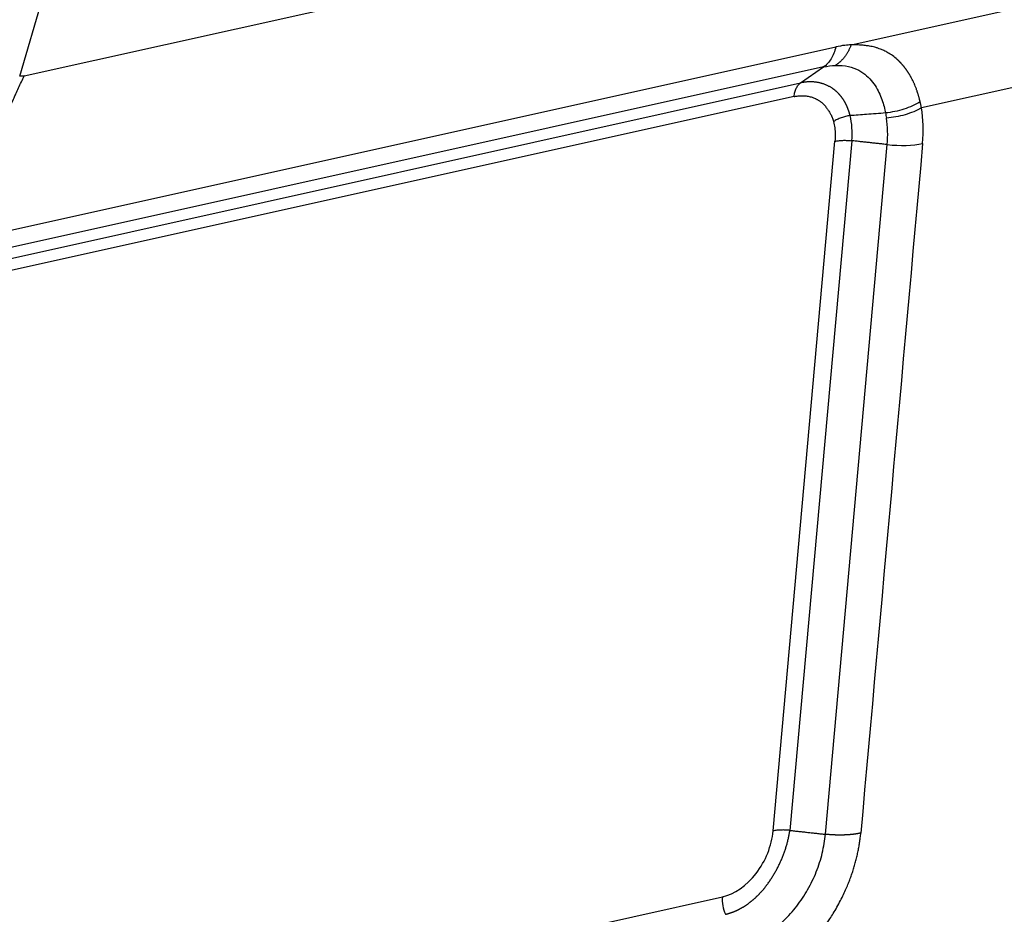
# Model space of a CAD drawing. Units: millimetres. Extents: x 3141 to 3586, y 1166 to 1481.
# Drawn here: x 3217 to 3238, y 1223 to 1242 of the extents above; entities that cross this region are included whole.
import ezdxf

# ---------------------------------------------------------------- set-up
doc = ezdxf.new("R2010")
doc.units = ezdxf.units.MM
doc.header["$LTSCALE"] = 65.395
doc.layers.add('1', color=7, linetype='CONTINUOUS', true_color=0xffffff)

msp = doc.modelspace()

# ---------------------------------------------------------------- linework, layer by layer
at = {"layer": '1', "color": 0, "linetype": 'Continuous', "lineweight": 25}
for p, q in [((3216.961, 1240.925), (3226.41, 1272.958)), ((3217.057, 1240.932), (3263.725, 1251.307)), ((3234.915, 1241.602), (3244.162, 1243.657)), ((3215.514, 1237.318), (3234.584, 1241.558)), ((3242.067, 1241.493), (3236.434, 1240.241)), ((3234.32, 1241.124), (3215.247, 1236.884)), ((3233.824, 1240.78), (3234.32, 1241.124)), ((3214.889, 1236.57), (3233.824, 1240.78)), ((3233.684, 1240.486), (3214.748, 1236.276)), ((3233.229, 1224.626), (3234.564, 1239.519)), ((3234.928, 1239.532), (3233.593, 1224.638)), ((3234.359, 1224.554), (3235.694, 1239.448)), ((3215.167, 1219.43), (3232.134, 1223.203))]:
    msp.add_line(p, q, dxfattribs=at)
for centre, major_axis, ratio, start_param, end_param in [((3235.786, 1239.814), (1.046, -0.094), 0.355713, 4.656754, 5.442369), ((3232.242, 1224.406), (-0.583, -1.154), 0.696438, 0.51877, 2.089807), ((3232.454, 1223.041), (-0.109, 0.488), 0.62321, 1.098517, 1.884257)]:
    msp.add_ellipse(centre, major_axis=major_axis, ratio=ratio, start_param=start_param, end_param=end_param, dxfattribs=at)
for points, knots in [([(3234.584, 1241.558), (3234.572, 1241.509), (3234.558, 1241.463), (3234.523, 1241.377), (3234.503, 1241.336), (3234.458, 1241.263), (3234.433, 1241.229), (3234.379, 1241.171), (3234.351, 1241.145), (3234.32, 1241.124)], [0, 0, 0, 0, 0.25, 0.25, 0.5, 0.5, 0.75, 0.75, 1, 1, 1, 1]), ([(3234.915, 1241.602), (3234.87, 1241.6), (3234.762, 1241.591), (3234.65, 1241.572), (3234.584, 1241.558)], [0, 0, 0, 0, 0.421082, 1, 1, 1, 1]), ([(3236.405, 1240.374), (3236.403, 1240.381), (3236.4, 1240.395), (3236.394, 1240.416), (3236.389, 1240.437), (3236.383, 1240.457), (3236.378, 1240.478), (3236.372, 1240.498), (3236.366, 1240.519), (3236.36, 1240.539), (3236.353, 1240.559), (3236.347, 1240.579), (3236.34, 1240.598), (3236.329, 1240.632), (3236.312, 1240.679), (3236.294, 1240.725), (3236.28, 1240.758), (3236.269, 1240.781), (3236.254, 1240.813), (3236.238, 1240.847), (3236.222, 1240.876), (3236.212, 1240.895), (3236.203, 1240.91), (3236.194, 1240.927), (3236.184, 1240.944), (3236.175, 1240.96), (3236.165, 1240.976), (3236.156, 1240.991), (3236.146, 1241.006), (3236.137, 1241.02), (3236.128, 1241.034), (3236.118, 1241.048), (3236.109, 1241.061), (3236.1, 1241.074), (3236.091, 1241.086), (3236.082, 1241.098), (3236.073, 1241.109), (3236.065, 1241.12), (3236.056, 1241.131), (3236.048, 1241.141), (3236.039, 1241.152), (3236.031, 1241.161), (3236.023, 1241.171), (3236.015, 1241.18), (3236.007, 1241.188), (3236, 1241.197), (3235.992, 1241.205), (3235.985, 1241.213), (3235.978, 1241.22), (3235.971, 1241.227), (3235.964, 1241.234), (3235.958, 1241.241), (3235.952, 1241.247), (3235.945, 1241.253), (3235.939, 1241.259), (3235.934, 1241.265), (3235.928, 1241.27), (3235.923, 1241.275), (3235.917, 1241.28), (3235.88, 1241.314), (3235.813, 1241.368), (3235.716, 1241.431), (3235.63, 1241.476), (3235.557, 1241.507), (3235.492, 1241.53), (3235.43, 1241.548), (3235.37, 1241.563), (3235.316, 1241.573), (3235.268, 1241.581), (3235.221, 1241.587), (3235.172, 1241.593), (3235.118, 1241.597), (3235.066, 1241.6), (3235.014, 1241.602), (3234.964, 1241.602), (3234.931, 1241.602), (3234.915, 1241.602)], [0, 0, 0, 0, 0.008614, 0.017228, 0.025843, 0.034458, 0.043075, 0.051693, 0.060313, 0.068934, 0.077558, 0.086183, 0.094811, 0.103442, 0.13113, 0.157286, 0.167344, 0.17831, 0.190186, 0.213709, 0.228464, 0.234426, 0.243531, 0.252484, 0.261286, 0.269935, 0.278432, 0.286776, 0.294968, 0.303005, 0.31089, 0.318621, 0.326198, 0.333622, 0.340892, 0.348008, 0.354969, 0.361777, 0.36843, 0.374929, 0.381274, 0.387463, 0.393498, 0.399378, 0.405103, 0.410672, 0.416087, 0.421346, 0.426449, 0.431397, 0.43619, 0.440826, 0.445307, 0.449633, 0.453802, 0.457815, 0.461672, 0.465373, 0.468917, 0.472306, 0.540799, 0.599949, 0.649616, 0.689707, 0.720177, 0.754493, 0.785127, 0.812073, 0.835325, 0.854877, 0.880926, 0.906227, 0.930782, 0.954594, 0.977665, 1, 1, 1, 1]), ([(3234.573, 1241.158), (3234.575, 1241.158), (3234.676, 1241.161), (3234.856, 1241.145), (3235.078, 1241.063), (3235.248, 1240.946), (3235.378, 1240.806), (3235.477, 1240.657), (3235.55, 1240.503), (3235.604, 1240.349), (3235.637, 1240.224), (3235.652, 1240.152), (3235.656, 1240.131)], [0, 0, 0, 0, 0.003994, 0.174732, 0.327385, 0.464011, 0.586325, 0.696286, 0.795543, 0.885365, 0.966885, 1, 1, 1, 1]), ([(3215.514, 1237.318), (3215.524, 1237.344), (3215.544, 1237.397), (3215.575, 1237.477), (3215.606, 1237.557), (3215.637, 1237.637), (3215.668, 1237.717), (3215.7, 1237.796), (3215.731, 1237.876), (3215.763, 1237.956), (3215.795, 1238.036), (3215.827, 1238.116), (3215.86, 1238.196), (3215.892, 1238.275), (3215.925, 1238.355), (3215.958, 1238.435), (3215.991, 1238.515), (3216.024, 1238.595), (3216.058, 1238.675), (3216.091, 1238.755), (3216.125, 1238.835), (3216.159, 1238.914), (3216.193, 1238.994), (3216.232, 1239.084), (3216.277, 1239.187), (3216.327, 1239.304), (3216.381, 1239.428), (3216.439, 1239.559), (3216.499, 1239.697), (3216.563, 1239.841), (3216.635, 1240.003), (3216.71, 1240.169), (3216.78, 1240.324), (3216.835, 1240.445), (3216.885, 1240.558), (3216.938, 1240.672), (3216.997, 1240.802), (3217.037, 1240.888), (3217.057, 1240.932)], [0, 0, 0, 0, 0.02206, 0.044123, 0.066188, 0.088255, 0.110325, 0.132396, 0.15447, 0.176546, 0.198623, 0.220703, 0.242785, 0.264868, 0.286953, 0.30904, 0.331128, 0.353218, 0.375309, 0.397401, 0.419494, 0.441589, 0.463684, 0.48578, 0.516352, 0.548802, 0.583131, 0.619338, 0.657426, 0.697393, 0.739241, 0.791885, 0.834978, 0.868518, 0.892503, 0.92815, 0.963982, 1, 1, 1, 1]), ([(3233.684, 1240.486), (3233.687, 1240.519), (3233.692, 1240.55), (3233.707, 1240.61), (3233.717, 1240.638), (3233.741, 1240.688), (3233.755, 1240.711), (3233.787, 1240.75), (3233.805, 1240.767), (3233.824, 1240.78)], [0, 0, 0, 0, 0.25, 0.25, 0.5, 0.5, 0.75, 0.75, 1, 1, 1, 1]), ([(3234.891, 1240.074), (3234.89, 1240.078), (3234.888, 1240.088), (3234.884, 1240.103), (3234.88, 1240.117), (3234.876, 1240.132), (3234.871, 1240.146), (3234.867, 1240.16), (3234.862, 1240.174), (3234.858, 1240.188), (3234.853, 1240.202), (3234.848, 1240.216), (3234.843, 1240.23), (3234.837, 1240.243), (3234.832, 1240.256), (3234.826, 1240.27), (3234.82, 1240.283), (3234.814, 1240.296), (3234.808, 1240.309), (3234.802, 1240.321), (3234.795, 1240.334), (3234.789, 1240.346), (3234.782, 1240.359), (3234.775, 1240.371), (3234.768, 1240.383), (3234.761, 1240.395), (3234.754, 1240.406), (3234.747, 1240.418), (3234.739, 1240.429), (3234.731, 1240.441), (3234.724, 1240.452), (3234.716, 1240.463), (3234.707, 1240.474), (3234.699, 1240.484), (3234.691, 1240.495), (3234.682, 1240.505), (3234.674, 1240.515), (3234.665, 1240.525), (3234.656, 1240.535), (3234.647, 1240.545), (3234.638, 1240.554), (3234.629, 1240.564), (3234.619, 1240.573), (3234.61, 1240.582), (3234.6, 1240.591), (3234.59, 1240.6), (3234.58, 1240.608), (3234.57, 1240.617), (3234.56, 1240.625), (3234.55, 1240.633), (3234.54, 1240.641), (3234.529, 1240.648), (3234.519, 1240.656), (3234.508, 1240.663), (3234.493, 1240.673), (3234.473, 1240.685), (3234.448, 1240.699), (3234.423, 1240.713), (3234.397, 1240.725), (3234.372, 1240.737), (3234.345, 1240.747), (3234.319, 1240.757), (3234.291, 1240.766), (3234.264, 1240.774), (3234.236, 1240.781), (3234.208, 1240.787), (3234.18, 1240.792), (3234.152, 1240.796), (3234.123, 1240.799), (3234.094, 1240.801), (3234.064, 1240.803), (3234.035, 1240.803), (3234.005, 1240.803), (3233.975, 1240.801), (3233.945, 1240.799), (3233.915, 1240.795), (3233.885, 1240.791), (3233.854, 1240.786), (3233.834, 1240.782), (3233.824, 1240.78)], [0, 0, 0, 0, 0.009381, 0.018764, 0.028148, 0.037533, 0.04692, 0.056309, 0.065698, 0.07509, 0.084482, 0.093876, 0.103271, 0.112667, 0.122065, 0.131464, 0.140864, 0.150265, 0.159668, 0.169071, 0.178476, 0.187882, 0.19729, 0.206698, 0.216107, 0.225518, 0.234929, 0.244342, 0.253756, 0.263171, 0.272586, 0.282003, 0.291421, 0.300839, 0.310259, 0.31968, 0.329101, 0.338523, 0.347947, 0.357371, 0.366796, 0.376221, 0.385648, 0.395075, 0.404503, 0.413932, 0.423362, 0.432792, 0.442223, 0.451655, 0.461088, 0.470521, 0.479954, 0.489389, 0.498824, 0.519719, 0.540609, 0.561494, 0.582375, 0.603253, 0.624127, 0.644999, 0.66587, 0.686739, 0.707607, 0.728475, 0.749344, 0.770214, 0.791085, 0.811958, 0.832834, 0.853713, 0.874596, 0.895483, 0.916375, 0.937272, 0.958175, 0.979084, 1, 1, 1, 1]), ([(3233.684, 1240.486), (3233.688, 1240.487), (3233.703, 1240.49), (3233.733, 1240.495), (3233.777, 1240.501), (3233.835, 1240.505), (3233.906, 1240.504), (3233.987, 1240.493), (3234.062, 1240.474), (3234.114, 1240.454), (3234.144, 1240.44), (3234.165, 1240.43), (3234.189, 1240.418), (3234.216, 1240.401), (3234.238, 1240.387), (3234.256, 1240.374), (3234.27, 1240.363), (3234.291, 1240.345), (3234.317, 1240.32), (3234.344, 1240.291), (3234.37, 1240.26), (3234.393, 1240.231), (3234.413, 1240.201), (3234.437, 1240.166), (3234.466, 1240.117), (3234.49, 1240.069), (3234.507, 1240.031), (3234.514, 1240.013), (3234.52, 1239.996), (3234.525, 1239.981), (3234.529, 1239.967), (3234.533, 1239.955), (3234.534, 1239.948), (3234.535, 1239.944)], [0, 0, 0, 0, 0.012705, 0.038109, 0.076192, 0.126929, 0.190285, 0.266219, 0.352073, 0.405421, 0.422672, 0.444132, 0.469801, 0.499683, 0.533779, 0.543268, 0.560599, 0.585765, 0.618757, 0.659558, 0.694503, 0.727799, 0.759461, 0.789501, 0.839307, 0.90826, 0.926318, 0.94273, 0.957492, 0.970602, 0.982056, 0.991855, 1, 1, 1, 1]), ([(3236.405, 1240.374), (3236.354, 1240.342), (3236.298, 1240.312), (3236.181, 1240.259), (3236.119, 1240.235), (3235.991, 1240.194), (3235.925, 1240.176), (3235.791, 1240.148), (3235.723, 1240.137), (3235.656, 1240.131)], [0, 0, 0, 0, 0.25, 0.25, 0.5, 0.5, 0.75, 0.75, 1, 1, 1, 1]), ([(3236.434, 1240.241), (3236.432, 1240.248), (3236.429, 1240.263), (3236.425, 1240.285), (3236.42, 1240.308), (3236.415, 1240.33), (3236.41, 1240.352), (3236.407, 1240.366), (3236.405, 1240.374)], [0, 0, 0, 0, 0.167087, 0.333991, 0.500723, 0.667294, 0.833716, 1, 1, 1, 1]), ([(3236.434, 1240.241), (3236.382, 1240.211), (3236.326, 1240.183), (3236.207, 1240.134), (3236.144, 1240.112), (3236.014, 1240.074), (3235.948, 1240.059), (3235.812, 1240.034), (3235.744, 1240.025), (3235.676, 1240.02)], [0, 0, 0, 0, 0.25, 0.25, 0.5, 0.5, 0.75, 0.75, 1, 1, 1, 1]), ([(3234.891, 1240.073), (3234.859, 1240.069), (3234.827, 1240.063), (3234.763, 1240.048), (3234.732, 1240.038), (3234.671, 1240.016), (3234.642, 1240.004), (3234.586, 1239.976), (3234.559, 1239.961), (3234.535, 1239.944)], [0, 0, 0, 0, 0.25, 0.25, 0.5, 0.5, 0.75, 0.75, 1, 1, 1, 1]), ([(3235.656, 1240.131), (3235.52, 1240.12), (3235.265, 1240.101), (3235.01, 1240.082), (3234.891, 1240.073)], [0, 0, 0, 0, 0.535964, 1, 1, 1, 1]), ([(3234.928, 1239.532), (3234.937, 1239.628), (3234.938, 1239.722), (3234.926, 1239.903), (3234.912, 1239.991), (3234.891, 1240.073)], [0, 0, 0, 0, 0.5, 0.5, 1, 1, 1, 1]), ([(3235.694, 1239.448), (3235.703, 1239.547), (3235.706, 1239.645), (3235.7, 1239.837), (3235.691, 1239.93), (3235.676, 1240.02)], [0, 0, 0, 0, 0.5, 0.5, 1, 1, 1, 1]), ([(3234.564, 1239.519), (3234.589, 1239.525), (3234.616, 1239.529), (3234.673, 1239.536), (3234.704, 1239.538), (3234.766, 1239.541), (3234.798, 1239.54), (3234.863, 1239.538), (3234.896, 1239.536), (3234.928, 1239.532)], [0, 0, 0, 0, 0.25, 0.25, 0.5, 0.5, 0.75, 0.75, 1, 1, 1, 1]), ([(3232.198, 1222.826), (3232.203, 1222.827), (3232.213, 1222.829), (3232.228, 1222.833), (3232.244, 1222.837), (3232.259, 1222.841), (3232.274, 1222.845), (3232.289, 1222.85), (3232.304, 1222.855), (3232.319, 1222.86), (3232.334, 1222.865), (3232.349, 1222.87), (3232.364, 1222.876), (3232.379, 1222.882), (3232.394, 1222.888), (3232.409, 1222.894), (3232.424, 1222.901), (3232.439, 1222.908), (3232.454, 1222.915), (3232.469, 1222.922), (3232.483, 1222.929), (3232.498, 1222.937), (3232.513, 1222.944), (3232.528, 1222.952), (3232.543, 1222.961), (3232.557, 1222.969), (3232.572, 1222.978), (3232.587, 1222.986), (3232.601, 1222.995), (3232.616, 1223.005), (3232.63, 1223.014), (3232.645, 1223.024), (3232.659, 1223.033), (3232.673, 1223.043), (3232.688, 1223.054), (3232.702, 1223.064), (3232.716, 1223.074), (3232.73, 1223.085), (3232.744, 1223.096), (3232.758, 1223.107), (3232.772, 1223.118), (3232.786, 1223.13), (3232.8, 1223.142), (3232.813, 1223.153), (3232.827, 1223.165), (3232.84, 1223.177), (3232.854, 1223.19), (3232.867, 1223.202), (3232.88, 1223.215), (3232.894, 1223.228), (3232.907, 1223.241), (3232.92, 1223.254), (3232.932, 1223.267), (3232.945, 1223.281), (3232.958, 1223.294), (3232.97, 1223.308), (3232.983, 1223.322), (3232.995, 1223.336), (3233.008, 1223.35), (3233.02, 1223.364), (3233.032, 1223.379), (3233.044, 1223.393), (3233.056, 1223.408), (3233.067, 1223.423), (3233.079, 1223.438), (3233.09, 1223.453), (3233.102, 1223.468), (3233.117, 1223.49), (3233.137, 1223.517), (3233.16, 1223.551), (3233.183, 1223.585), (3233.205, 1223.62), (3233.227, 1223.655), (3233.248, 1223.69), (3233.269, 1223.726), (3233.29, 1223.762), (3233.309, 1223.798), (3233.329, 1223.835), (3233.347, 1223.872), (3233.365, 1223.909), (3233.383, 1223.946), (3233.4, 1223.984), (3233.416, 1224.022), (3233.432, 1224.06), (3233.447, 1224.098), (3233.462, 1224.136), (3233.476, 1224.175), (3233.489, 1224.213), (3233.502, 1224.252), (3233.514, 1224.29), (3233.525, 1224.329), (3233.536, 1224.368), (3233.546, 1224.407), (3233.555, 1224.445), (3233.564, 1224.484), (3233.572, 1224.523), (3233.58, 1224.561), (3233.587, 1224.6), (3233.591, 1224.625), (3233.593, 1224.638)], [0, 0, 0, 0, 0.007631, 0.015261, 0.022891, 0.03052, 0.038149, 0.045777, 0.053404, 0.061031, 0.068657, 0.076282, 0.083907, 0.09153, 0.099153, 0.106775, 0.114396, 0.122017, 0.129636, 0.137254, 0.144872, 0.152488, 0.160103, 0.167718, 0.175331, 0.182943, 0.190554, 0.198164, 0.205772, 0.21338, 0.220986, 0.228591, 0.236194, 0.243797, 0.251398, 0.258997, 0.266595, 0.274192, 0.281787, 0.289381, 0.296974, 0.304564, 0.312154, 0.319741, 0.327327, 0.334912, 0.342494, 0.350075, 0.357655, 0.365232, 0.372808, 0.380382, 0.387954, 0.395524, 0.403093, 0.410659, 0.418224, 0.425786, 0.433347, 0.440905, 0.448462, 0.456016, 0.463568, 0.471118, 0.478666, 0.486212, 0.493755, 0.501297, 0.517482, 0.533652, 0.549807, 0.565948, 0.582077, 0.598193, 0.614298, 0.630393, 0.646479, 0.662557, 0.678627, 0.694692, 0.710751, 0.726806, 0.742858, 0.758907, 0.774955, 0.791002, 0.80705, 0.8231, 0.839152, 0.855207, 0.871266, 0.88733, 0.903401, 0.919478, 0.935563, 0.951657, 0.967761, 0.983875, 1, 1, 1, 1]), ([(3233.593, 1224.638), (3233.56, 1224.642), (3233.528, 1224.644), (3233.463, 1224.647), (3233.431, 1224.647), (3233.368, 1224.645), (3233.338, 1224.643), (3233.281, 1224.636), (3233.254, 1224.632), (3233.229, 1224.626)], [0, 0, 0, 0, 0.25, 0.25, 0.5, 0.5, 0.75, 0.75, 1, 1, 1, 1]), ([(3232.503, 1222.141), (3232.612, 1222.166), (3232.723, 1222.203), (3232.942, 1222.303), (3233.051, 1222.366), (3233.263, 1222.513), (3233.365, 1222.598), (3233.561, 1222.787), (3233.654, 1222.891), (3233.825, 1223.114), (3233.905, 1223.233), (3234.046, 1223.482), (3234.109, 1223.612), (3234.215, 1223.878), (3234.258, 1224.013), (3234.324, 1224.285), (3234.347, 1224.421), (3234.359, 1224.554)], [0, 0, 0, 0, 0.125, 0.125, 0.25, 0.25, 0.375, 0.375, 0.5, 0.5, 0.625, 0.625, 0.75, 0.75, 0.875, 0.875, 1, 1, 1, 1]), ([(3232.735, 1221.375), (3232.742, 1221.377), (3232.76, 1221.382), (3232.79, 1221.391), (3232.824, 1221.402), (3232.86, 1221.414), (3232.899, 1221.427), (3232.941, 1221.443), (3232.985, 1221.46), (3233.031, 1221.48), (3233.104, 1221.513), (3233.2, 1221.56), (3233.314, 1221.623), (3233.417, 1221.687), (3233.511, 1221.749), (3233.597, 1221.812), (3233.681, 1221.876), (3233.763, 1221.944), (3233.844, 1222.014), (3233.923, 1222.089), (3234.001, 1222.166), (3234.077, 1222.246), (3234.151, 1222.329), (3234.223, 1222.414), (3234.277, 1222.482), (3234.319, 1222.536), (3234.353, 1222.582), (3234.401, 1222.65), (3234.462, 1222.738), (3234.533, 1222.85), (3234.61, 1222.98), (3234.684, 1223.118), (3234.751, 1223.253), (3234.808, 1223.379), (3234.848, 1223.476), (3234.877, 1223.548), (3234.896, 1223.599), (3234.914, 1223.65), (3234.932, 1223.702), (3234.949, 1223.753), (3234.966, 1223.805), (3234.981, 1223.856), (3234.996, 1223.908), (3235.011, 1223.96), (3235.024, 1224.012), (3235.037, 1224.064), (3235.049, 1224.116), (3235.06, 1224.168), (3235.071, 1224.219), (3235.08, 1224.271), (3235.089, 1224.323), (3235.098, 1224.375), (3235.105, 1224.426), (3235.112, 1224.478), (3235.118, 1224.529), (3235.121, 1224.563), (3235.123, 1224.58)], [0, 0, 0, 0, 0.006634, 0.015806, 0.025696, 0.036303, 0.047627, 0.059668, 0.072427, 0.085902, 0.100094, 0.136525, 0.170097, 0.200811, 0.228671, 0.254374, 0.280076, 0.30578, 0.331484, 0.357191, 0.382899, 0.408611, 0.434326, 0.460044, 0.485767, 0.493396, 0.506545, 0.525214, 0.5494, 0.579102, 0.614314, 0.650745, 0.684317, 0.715032, 0.742892, 0.755132, 0.767371, 0.779611, 0.791851, 0.804091, 0.816331, 0.828572, 0.840813, 0.853054, 0.865296, 0.877538, 0.889781, 0.902024, 0.914269, 0.926513, 0.938759, 0.951005, 0.963252, 0.975501, 0.98775, 1, 1, 1, 1]), ([(3235.123, 1224.581), (3235.119, 1224.58), (3235.11, 1224.578), (3235.098, 1224.575), (3235.085, 1224.573), (3235.072, 1224.57), (3235.059, 1224.568), (3235.045, 1224.566), (3235.032, 1224.563), (3235.018, 1224.561), (3235.005, 1224.559), (3234.991, 1224.557), (3234.977, 1224.555), (3234.963, 1224.554), (3234.949, 1224.552), (3234.934, 1224.55), (3234.92, 1224.549), (3234.905, 1224.547), (3234.891, 1224.546), (3234.877, 1224.545), (3234.863, 1224.544), (3234.85, 1224.543), (3234.835, 1224.542), (3234.82, 1224.541), (3234.804, 1224.54), (3234.787, 1224.539), (3234.77, 1224.539), (3234.751, 1224.538), (3234.731, 1224.537), (3234.71, 1224.537), (3234.689, 1224.537), (3234.666, 1224.537), (3234.643, 1224.537), (3234.619, 1224.537), (3234.593, 1224.538), (3234.567, 1224.539), (3234.54, 1224.54), (3234.512, 1224.541), (3234.483, 1224.543), (3234.453, 1224.545), (3234.423, 1224.548), (3234.391, 1224.551), (3234.37, 1224.553), (3234.359, 1224.554)], [0, 0, 0, 0, 0.019756, 0.039513, 0.059269, 0.079026, 0.098782, 0.118539, 0.138295, 0.158052, 0.177808, 0.197565, 0.217321, 0.237078, 0.256834, 0.276591, 0.296347, 0.316104, 0.33586, 0.355617, 0.372254, 0.389927, 0.408633, 0.428374, 0.44915, 0.47096, 0.493805, 0.517684, 0.542597, 0.568545, 0.595527, 0.623544, 0.652595, 0.682681, 0.713801, 0.745955, 0.779144, 0.813368, 0.848625, 0.884917, 0.922244, 0.960605, 1, 1, 1, 1])]:
    msp.add_open_spline(points, degree=3, knots=knots, dxfattribs=at)
msp.add_rational_spline([(3234.915, 1241.602), (3234.838, 1241.4), (3234.719, 1241.247), (3234.573, 1241.158)], [1.0173949558, 0.988434308054, 0.995635829708, 1.03899952077], degree=3, dxfattribs=at)
for points, degree in [([(3234.32, 1241.124), (3234.407, 1241.143), (3234.491, 1241.154), (3234.573, 1241.158)], 3), ([(3236.458, 1239.474), (3236.482, 1239.741), (3236.474, 1240), (3236.434, 1240.241)], 3), ([(3234.535, 1239.944), (3234.546, 1239.9), (3234.563, 1239.809), (3234.573, 1239.667), (3234.569, 1239.569), (3234.564, 1239.519)], 3), ([(3235.694, 1239.448), (3234.928, 1239.532)], 1), ([(3236.458, 1239.474), (3236.013, 1234.51), (3235.568, 1229.545), (3235.123, 1224.58)], 3), ([(3233.593, 1224.638), (3234.359, 1224.554)], 1)]:
    msp.add_open_spline(points, degree=degree, dxfattribs=at)
at = {"layer": '1', "color": 0, "linetype": 'Continuous', "lineweight": 25, "extrusion": (2.39e-14, -1.2412e-12, -1)}
msp.add_open_spline([(3217.057, 1240.932), (3217.045, 1240.929), (3217.023, 1240.925), (3216.991, 1240.923), (3216.971, 1240.924), (3216.961, 1240.925)], degree=3, dxfattribs=at)
at = {"layer": '1', "color": 0, "linetype": 'Continuous', "lineweight": 25, "extrusion": (-2.08347e-07, -3.71543e-08, 1)}
msp.add_open_spline([(3235.656, 1240.131), (3235.663, 1240.094), (3235.67, 1240.057), (3235.676, 1240.02)], degree=3, dxfattribs=at)

doc.saveas('drawing.dxf')
